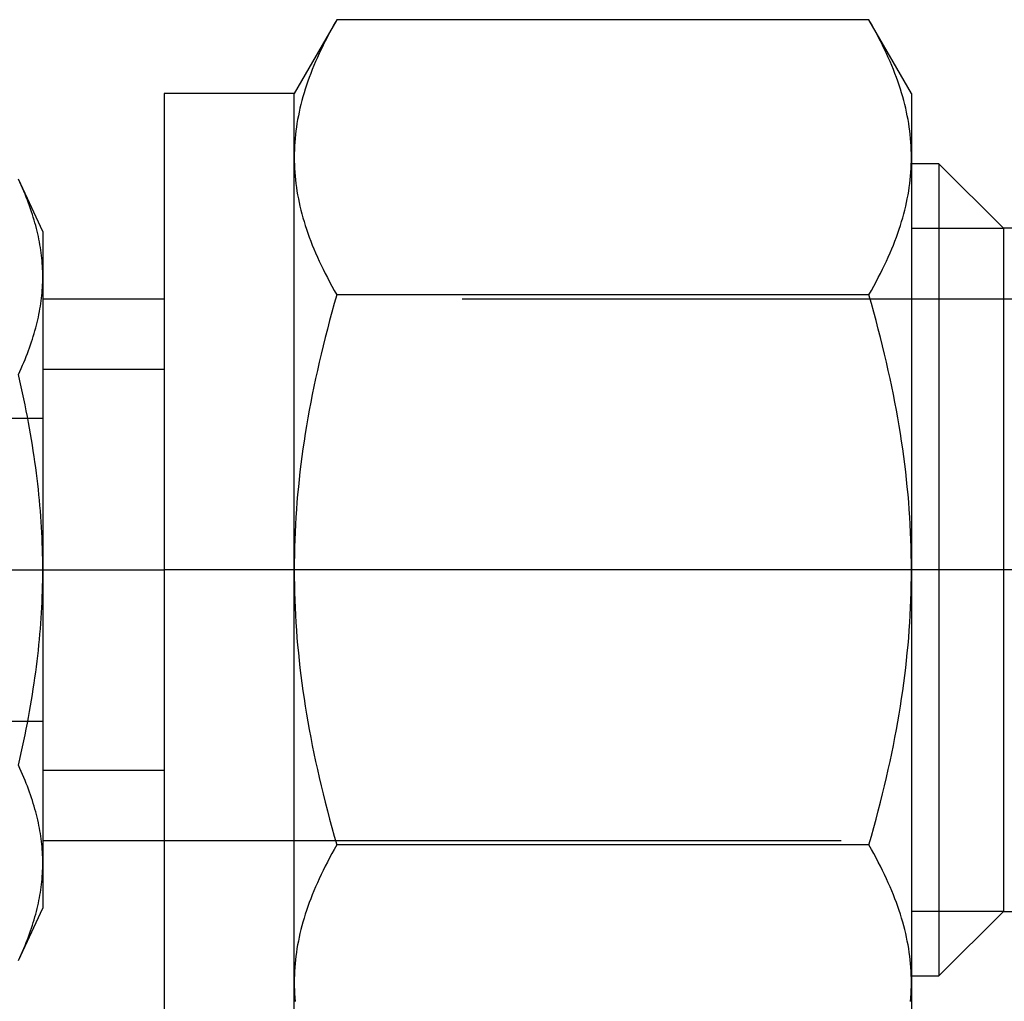
# Model space of a CAD drawing. Extents: x -2763 to 13889, y -693 to 5029.
# Drawn here: x 919 to 942, y 394 to 417 of the extents above; entities that cross this region are included whole.
import ezdxf
from ezdxf.xclip import XClip

# ---------------------------------------------------------------- set-up
doc = ezdxf.new("R2010")
doc.units = 0
doc.header["$LTSCALE"] = 5
doc.header["$MEASUREMENT"] = 0
doc.header["$XCLIPFRAME"] = 0
doc.linetypes.add('CENTER2', pattern=[28.575, 19.05, -3.175, 3.175, -3.175])
doc.linetypes.add('HIDDEN2', pattern=[4.7625, 3.175, -1.5875])
for name, color, linetype in [('SS Tube', 170, 'CONTINUOUS'), ('TRDETAIL2', 7, 'CONTINUOUS'), ('TRDETAIL3', 7, 'CONTINUOUS'), ('TRMODEL1', 7, 'CONTINUOUS'), ('TRMODEL3', 7, 'CONTINUOUS')]:
    doc.layers.add(name, color=color, linetype=linetype)

# ---------------------------------------------------------------- blocks, each defined once
blk = doc.blocks.new('SS-600-R-8')
at = {"layer": 'TRDETAIL2', "color": 6, "linetype": 'HIDDEN2'}
for p, q in [((20.722, 4.636), (-3.662, 4.636)), ((-3.662, 4.636), (-3.662, -4.762)), ((-11.028, 3.493), (-3.662, 3.493)), ((-3.662, -3.619), (-11.028, -3.619)), ((-3.662, -4.762), (20.722, -4.762))]:
    blk.add_line(p, q, dxfattribs=at)
at = {"layer": 'TRDETAIL3', "color": 4, "linetype": 'CENTER2'}
blk.add_line((-27.792, -0.063), (20.722, -0.063), dxfattribs=at)
at = {"layer": 'TRMODEL1', "color": 7, "linetype": 'Continuous'}
for p, q in [((-4.201, 9.03), (-4.235, 9.102)), ((-3.662, 7.874), (-4.235, 9.102)), ((-4.169, 8.958), (-4.201, 9.03)), ((-4.138, 8.887), (-4.169, 8.958)), ((-4.108, 8.817), (-4.138, 8.887)), ((-4.079, 8.747), (-4.108, 8.817)), ((-4.051, 8.678), (-4.079, 8.747)), ((-4.024, 8.609), (-4.051, 8.678)), ((-3.998, 8.541), (-4.024, 8.609)), ((-3.974, 8.473), (-3.998, 8.541)), ((-3.95, 8.406), (-3.974, 8.473)), ((-3.927, 8.339), (-3.95, 8.406)), ((-3.905, 8.273), (-3.927, 8.339)), ((-3.885, 8.207), (-3.905, 8.273)), ((-3.865, 8.142), (-3.885, 8.207)), ((-3.846, 8.076), (-3.865, 8.142)), ((-3.828, 8.012), (-3.846, 8.076)), ((-3.811, 7.947), (-3.828, 8.012)), ((-3.795, 7.883), (-3.811, 7.947)), ((-3.78, 7.819), (-3.795, 7.883)), ((-3.662, 7.874), (-3.662, 6.811)), ((-3.765, 7.755), (-3.78, 7.819)), ((-3.752, 7.691), (-3.765, 7.755)), ((-3.74, 7.628), (-3.752, 7.691)), ((-3.728, 7.565), (-3.74, 7.628)), ((-3.718, 7.502), (-3.728, 7.565)), ((-3.708, 7.439), (-3.718, 7.502)), ((-3.7, 7.376), (-3.708, 7.439)), ((-3.692, 7.313), (-3.7, 7.376)), ((-3.685, 7.251), (-3.692, 7.313)), ((-3.679, 7.188), (-3.685, 7.251)), ((-3.674, 7.125), (-3.679, 7.188)), ((-3.67, 7.063), (-3.674, 7.125)), ((-3.666, 7), (-3.67, 7.063)), ((-3.664, 6.937), (-3.666, 7)), ((-3.663, 6.874), (-3.664, 6.937)), ((-3.664, 6.685), (-3.663, 6.748)), ((-3.662, 6.811), (-3.663, 6.874)), ((-3.663, 6.748), (-3.662, 6.811)), ((-3.662, 6.811), (-3.662, -0.063)), ((-3.679, 6.434), (-3.674, 6.497)), ((-3.674, 6.497), (-3.67, 6.56)), ((-3.67, 6.56), (-3.666, 6.622)), ((-3.666, 6.622), (-3.664, 6.685)), ((-3.708, 6.183), (-3.7, 6.246)), ((-3.7, 6.246), (-3.692, 6.309)), ((-3.692, 6.309), (-3.685, 6.372)), ((-3.685, 6.372), (-3.679, 6.434)), ((20.722, 6.287), (-3.662, 6.287)), ((-3.74, 5.994), (-3.728, 6.057)), ((-3.728, 6.057), (-3.718, 6.12)), ((-3.718, 6.12), (-3.708, 6.183)), ((-3.795, 5.739), (-3.78, 5.803)), ((-3.78, 5.803), (-3.765, 5.867)), ((-3.765, 5.867), (-3.752, 5.931)), ((-3.752, 5.931), (-3.74, 5.994)), ((-3.865, 5.481), (-3.846, 5.546)), ((-3.846, 5.546), (-3.828, 5.611)), ((-3.828, 5.611), (-3.811, 5.675)), ((-3.811, 5.675), (-3.795, 5.739)), ((-3.927, 5.283), (-3.905, 5.349)), ((-3.905, 5.349), (-3.885, 5.415)), ((-3.885, 5.415), (-3.865, 5.481)), ((-4.024, 5.013), (-3.998, 5.081)), ((-3.998, 5.081), (-3.974, 5.149)), ((-3.974, 5.149), (-3.95, 5.216)), ((-3.95, 5.216), (-3.927, 5.283)), ((-4.108, 4.805), (-4.079, 4.875)), ((-4.079, 4.875), (-4.051, 4.945)), ((-4.051, 4.945), (-4.024, 5.013)), ((-4.201, 4.592), (-4.169, 4.664)), ((-4.169, 4.664), (-4.138, 4.735)), ((-4.138, 4.735), (-4.108, 4.805)), ((-4.235, 4.52), (-4.201, 4.592)), ((-4.201, 4.375), (-4.235, 4.52)), ((-4.169, 4.231), (-4.201, 4.375)), ((-4.138, 4.089), (-4.169, 4.231)), ((-4.108, 3.948), (-4.138, 4.089)), ((-4.079, 3.809), (-4.108, 3.948)), ((-4.051, 3.67), (-4.079, 3.809)), ((-4.024, 3.533), (-4.051, 3.67)), ((-3.998, 3.396), (-4.024, 3.533)), ((-3.974, 3.261), (-3.998, 3.396)), ((-3.95, 3.127), (-3.974, 3.261)), ((-3.927, 2.993), (-3.95, 3.127)), ((-3.905, 2.861), (-3.927, 2.993)), ((-3.885, 2.729), (-3.905, 2.861)), ((-3.865, 2.598), (-3.885, 2.729)), ((-3.846, 2.468), (-3.865, 2.598)), ((-3.828, 2.338), (-3.846, 2.468)), ((-3.811, 2.209), (-3.828, 2.338)), ((-3.795, 2.08), (-3.811, 2.209)), ((-3.78, 1.952), (-3.795, 2.08)), ((-3.765, 1.825), (-3.78, 1.952)), ((-3.752, 1.698), (-3.765, 1.825)), ((-3.74, 1.571), (-3.752, 1.698)), ((-3.728, 1.445), (-3.74, 1.571)), ((-3.718, 1.319), (-3.728, 1.445)), ((-3.708, 1.193), (-3.718, 1.319)), ((-3.7, 1.067), (-3.708, 1.193)), ((-3.692, 0.941), (-3.7, 1.067)), ((-3.685, 0.816), (-3.692, 0.941)), ((-3.679, 0.691), (-3.685, 0.816)), ((-3.674, 0.565), (-3.679, 0.691)), ((-3.67, 0.44), (-3.674, 0.565)), ((-3.666, 0.314), (-3.67, 0.44)), ((-3.664, 0.189), (-3.666, 0.314)), ((-3.663, 0.063), (-3.664, 0.189)), ((-3.662, -0.063), (-3.663, 0.063)), ((-3.664, -0.315), (-3.663, -0.189)), ((-3.663, -0.189), (-3.662, -0.063)), ((-3.662, -0.063), (-3.662, -6.937)), ((-3.67, -0.566), (-3.666, -0.44)), ((-3.666, -0.44), (-3.664, -0.315)), ((-3.679, -0.817), (-3.674, -0.691)), ((-3.674, -0.691), (-3.67, -0.566)), ((-3.685, -0.942), (-3.679, -0.817)), ((-3.7, -1.193), (-3.692, -1.067)), ((-3.692, -1.067), (-3.685, -0.942)), ((-3.718, -1.445), (-3.708, -1.319)), ((-3.708, -1.319), (-3.7, -1.193)), ((-3.74, -1.697), (-3.728, -1.571)), ((-3.728, -1.571), (-3.718, -1.445)), ((-3.765, -1.951), (-3.752, -1.824)), ((-3.752, -1.824), (-3.74, -1.697)), ((-3.795, -2.206), (-3.78, -2.078)), ((-3.78, -2.078), (-3.765, -1.951)), ((-3.811, -2.335), (-3.795, -2.206)), ((-3.846, -2.594), (-3.828, -2.464)), ((-3.828, -2.464), (-3.811, -2.335)), ((-3.885, -2.855), (-3.865, -2.724)), ((-3.865, -2.724), (-3.846, -2.594)), ((-3.927, -3.119), (-3.905, -2.987)), ((-3.905, -2.987), (-3.885, -2.855)), ((-3.95, -3.253), (-3.927, -3.119)), ((-3.998, -3.522), (-3.974, -3.387)), ((-3.974, -3.387), (-3.95, -3.253)), ((-4.051, -3.796), (-4.024, -3.659)), ((-4.024, -3.659), (-3.998, -3.522)), ((-4.079, -3.935), (-4.051, -3.796)), ((-4.138, -4.215), (-4.108, -4.074)), ((-4.108, -4.074), (-4.079, -3.935)), ((-4.201, -4.501), (-4.169, -4.357)), ((-4.169, -4.357), (-4.138, -4.215)), ((-4.235, -4.646), (-4.201, -4.501)), ((-4.201, -4.718), (-4.235, -4.646)), ((-4.169, -4.79), (-4.201, -4.718)), ((-4.138, -4.861), (-4.169, -4.79)), ((-4.108, -4.931), (-4.138, -4.861)), ((-4.079, -5.001), (-4.108, -4.931)), ((-4.051, -5.071), (-4.079, -5.001)), ((-4.024, -5.139), (-4.051, -5.071)), ((-3.998, -5.207), (-4.024, -5.139)), ((-3.974, -5.275), (-3.998, -5.207)), ((-3.95, -5.342), (-3.974, -5.275)), ((-3.927, -5.409), (-3.95, -5.342)), ((-3.905, -5.475), (-3.927, -5.409)), ((-3.885, -5.541), (-3.905, -5.475)), ((-3.865, -5.607), (-3.885, -5.541)), ((-3.846, -5.672), (-3.865, -5.607)), ((-3.828, -5.737), (-3.846, -5.672)), ((-3.811, -5.801), (-3.828, -5.737)), ((-3.795, -5.865), (-3.811, -5.801)), ((-3.78, -5.929), (-3.795, -5.865)), ((-3.765, -5.993), (-3.78, -5.929)), ((-3.752, -6.057), (-3.765, -5.993)), ((-3.74, -6.12), (-3.752, -6.057)), ((-3.728, -6.183), (-3.74, -6.12)), ((-3.718, -6.246), (-3.728, -6.183)), ((-3.708, -6.309), (-3.718, -6.246)), ((-3.7, -6.372), (-3.708, -6.309)), ((-3.692, -6.435), (-3.7, -6.372)), ((-3.685, -6.498), (-3.692, -6.435)), ((-3.662, -6.413), (20.722, -6.413)), ((-3.679, -6.56), (-3.685, -6.498)), ((-3.674, -6.623), (-3.679, -6.56)), ((-3.67, -6.686), (-3.674, -6.623)), ((-3.666, -6.748), (-3.67, -6.686)), ((-3.664, -6.811), (-3.666, -6.748)), ((-3.663, -6.874), (-3.664, -6.811)), ((-3.662, -6.937), (-3.663, -6.874)), ((-3.67, -7.189), (-3.666, -7.126)), ((-3.666, -7.126), (-3.664, -7.063)), ((-3.664, -7.063), (-3.663, -7)), ((-3.663, -7), (-3.662, -6.937)), ((-3.662, -6.937), (-3.662, -8.001)), ((-3.692, -7.439), (-3.685, -7.377)), ((-3.685, -7.377), (-3.679, -7.314)), ((-3.679, -7.314), (-3.674, -7.251)), ((-3.674, -7.251), (-3.67, -7.189)), ((-3.718, -7.628), (-3.708, -7.565)), ((-3.708, -7.565), (-3.7, -7.502)), ((-3.7, -7.502), (-3.692, -7.439)), ((-3.765, -7.881), (-3.752, -7.817)), ((-3.752, -7.817), (-3.74, -7.754)), ((-3.74, -7.754), (-3.728, -7.691)), ((-3.728, -7.691), (-3.718, -7.628)), ((-4.235, -9.228), (-3.662, -8.001)), ((-3.828, -8.138), (-3.811, -8.073)), ((-3.811, -8.073), (-3.795, -8.009)), ((-3.795, -8.009), (-3.78, -7.945)), ((-3.78, -7.945), (-3.765, -7.881)), ((-3.885, -8.333), (-3.865, -8.268)), ((-3.865, -8.268), (-3.846, -8.202)), ((-3.846, -8.202), (-3.828, -8.138)), ((-3.974, -8.599), (-3.95, -8.532)), ((-3.95, -8.532), (-3.927, -8.465)), ((-3.927, -8.465), (-3.905, -8.399)), ((-3.905, -8.399), (-3.885, -8.333)), ((-4.051, -8.804), (-4.024, -8.735)), ((-4.024, -8.735), (-3.998, -8.667)), ((-3.998, -8.667), (-3.974, -8.599)), ((-4.138, -9.013), (-4.108, -8.943)), ((-4.108, -8.943), (-4.079, -8.873)), ((-4.079, -8.873), (-4.051, -8.804)), ((-4.235, -9.228), (-4.201, -9.156)), ((-4.201, -9.156), (-4.169, -9.084)), ((-4.169, -9.084), (-4.138, -9.013))]:
    blk.add_line(p, q, dxfattribs=at)
blk = doc.blocks.new('SS-810-61')
at = {"layer": 'TRDETAIL2', "color": 6, "linetype": 'HIDDEN2'}
for p, q in [((40.76, 5.878), (17.9, 5.878)), ((17.9, -6.822), (40.76, -6.822))]:
    blk.add_line(p, q, dxfattribs=at)
at = {"layer": 'TRDETAIL3', "color": 4, "linetype": 'CENTER2'}
blk.add_line((-30.36, -0.472), (40.76, -0.472), dxfattribs=at)
at = {"layer": 'TRMODEL1', "color": 7, "linetype": 'Continuous'}
for p, q in [((23.234, 9.207), (23.234, 10.704)), ((37.712, 10.704), (37.712, 9.207)), ((40.76, -11.648), (40.76, 10.704)), ((23.241, 9.472), (23.237, 9.384)), ((23.247, 9.561), (23.241, 9.472)), ((23.254, 9.649), (23.247, 9.561)), ((37.699, 9.561), (37.692, 9.649)), ((37.705, 9.472), (37.699, 9.561)), ((37.709, 9.384), (37.705, 9.472)), ((23.235, 9.295), (23.234, 9.207)), ((23.237, 9.384), (23.235, 9.295)), ((37.711, 9.295), (37.709, 9.384)), ((37.712, 9.207), (37.711, 9.295)), ((22.588, 9.053), (21.075, 7.541)), ((22.588, -9.997), (22.588, 9.053)), ((23.234, 9.053), (22.588, 9.053)), ((23.234, 9.207), (23.235, 9.118)), ((23.234, -0.472), (23.234, 9.207)), ((23.235, 9.118), (23.237, 9.029)), ((23.237, 9.029), (23.241, 8.941)), ((37.705, 8.941), (37.709, 9.029)), ((37.709, 9.029), (37.711, 9.118)), ((37.711, 9.118), (37.712, 9.207)), ((37.712, 9.207), (37.712, -0.472)), ((23.241, 8.941), (23.247, 8.853)), ((23.247, 8.853), (23.254, 8.764)), ((37.692, 8.764), (37.699, 8.853)), ((37.699, 8.853), (37.705, 8.941)), ((23.254, 8.764), (23.263, 8.676)), ((23.263, 8.676), (23.274, 8.588)), ((23.274, 8.588), (23.286, 8.5)), ((37.661, 8.5), (37.673, 8.588)), ((37.673, 8.588), (37.683, 8.676)), ((37.683, 8.676), (37.692, 8.764)), ((23.286, 8.5), (23.299, 8.411)), ((23.299, 8.411), (23.314, 8.323)), ((23.314, 8.323), (23.331, 8.234)), ((37.615, 8.234), (37.632, 8.323)), ((37.632, 8.323), (37.647, 8.411)), ((37.647, 8.411), (37.661, 8.5)), ((23.331, 8.234), (23.349, 8.145)), ((23.349, 8.145), (23.369, 8.056)), ((37.577, 8.056), (37.597, 8.145)), ((37.597, 8.145), (37.615, 8.234)), ((23.369, 8.056), (23.391, 7.967)), ((23.391, 7.967), (23.414, 7.878)), ((23.414, 7.878), (23.439, 7.788)), ((37.507, 7.788), (37.532, 7.878)), ((37.532, 7.878), (37.555, 7.967)), ((37.555, 7.967), (37.577, 8.056)), ((23.439, 7.788), (23.465, 7.698)), ((23.465, 7.698), (23.493, 7.607)), ((37.453, 7.607), (37.481, 7.698)), ((37.481, 7.698), (37.507, 7.788)), ((21.075, 7.541), (18.916, 7.541)), ((21.075, -8.484), (21.075, 7.541)), ((23.493, 7.607), (23.523, 7.517)), ((23.523, 7.517), (23.554, 7.425)), ((23.554, 7.425), (23.587, 7.333)), ((37.359, 7.333), (37.392, 7.425)), ((37.392, 7.425), (37.423, 7.517)), ((37.423, 7.517), (37.453, 7.607)), ((23.587, 7.333), (23.622, 7.241)), ((23.622, 7.241), (23.658, 7.148)), ((37.288, 7.148), (37.325, 7.241)), ((37.325, 7.241), (37.359, 7.333)), ((23.658, 7.148), (23.696, 7.055)), ((23.696, 7.055), (23.736, 6.961)), ((23.736, 6.961), (23.777, 6.867)), ((37.169, 6.867), (37.211, 6.961)), ((37.211, 6.961), (37.25, 7.055)), ((37.25, 7.055), (37.288, 7.148)), ((23.777, 6.867), (23.82, 6.771)), ((23.82, 6.771), (23.865, 6.675)), ((37.081, 6.675), (37.126, 6.771)), ((37.126, 6.771), (37.169, 6.867)), ((23.865, 6.675), (23.912, 6.579)), ((23.912, 6.579), (23.961, 6.481)), ((23.961, 6.481), (24.011, 6.383)), ((36.935, 6.383), (36.985, 6.481)), ((36.985, 6.481), (37.034, 6.579)), ((37.034, 6.579), (37.081, 6.675)), ((24.011, 6.383), (24.064, 6.284)), ((24.064, 6.284), (24.118, 6.184)), ((36.828, 6.184), (36.883, 6.284)), ((36.883, 6.284), (36.935, 6.383)), ((24.118, 6.184), (24.174, 6.083)), ((24.174, 6.083), (24.232, 5.981)), ((36.714, 5.981), (36.772, 6.083)), ((36.772, 6.083), (36.828, 6.184)), ((24.174, 5.776), (24.118, 5.574)), ((24.232, 5.981), (24.174, 5.776)), ((24.232, 5.981), (36.714, 5.981)), ((36.772, 5.776), (36.714, 5.981)), ((36.828, 5.574), (36.772, 5.776)), ((24.118, 5.574), (24.064, 5.374)), ((36.883, 5.374), (36.828, 5.574)), ((24.064, 5.374), (24.011, 5.176)), ((36.935, 5.176), (36.883, 5.374)), ((24.011, 5.176), (23.961, 4.979)), ((36.985, 4.979), (36.935, 5.176)), ((23.961, 4.979), (23.912, 4.784)), ((37.034, 4.784), (36.985, 4.979)), ((23.912, 4.784), (23.865, 4.591)), ((37.081, 4.591), (37.034, 4.784)), ((23.82, 4.399), (23.777, 4.208)), ((23.865, 4.591), (23.82, 4.399)), ((37.126, 4.399), (37.081, 4.591)), ((37.169, 4.208), (37.126, 4.399)), ((23.777, 4.208), (23.736, 4.019)), ((37.211, 4.019), (37.169, 4.208)), ((23.736, 4.019), (23.696, 3.831)), ((37.25, 3.831), (37.211, 4.019)), ((23.696, 3.831), (23.658, 3.645)), ((37.288, 3.645), (37.25, 3.831)), ((23.658, 3.645), (23.622, 3.459)), ((37.325, 3.459), (37.288, 3.645)), ((23.587, 3.275), (23.554, 3.091)), ((23.622, 3.459), (23.587, 3.275)), ((37.359, 3.275), (37.325, 3.459)), ((37.392, 3.091), (37.359, 3.275)), ((23.554, 3.091), (23.523, 2.909)), ((37.423, 2.909), (37.392, 3.091)), ((23.523, 2.909), (23.493, 2.727)), ((37.453, 2.727), (37.423, 2.909)), ((23.465, 2.546), (23.439, 2.366)), ((23.493, 2.727), (23.465, 2.546)), ((37.481, 2.546), (37.453, 2.727)), ((37.507, 2.366), (37.481, 2.546)), ((23.439, 2.366), (23.414, 2.186)), ((37.532, 2.186), (37.507, 2.366)), ((23.414, 2.186), (23.391, 2.007)), ((37.555, 2.007), (37.532, 2.186)), ((23.391, 2.007), (23.369, 1.829)), ((37.577, 1.829), (37.555, 2.007)), ((23.349, 1.651), (23.331, 1.473)), ((23.369, 1.829), (23.349, 1.651)), ((37.597, 1.651), (37.577, 1.829)), ((37.615, 1.473), (37.597, 1.651)), ((23.331, 1.473), (23.314, 1.296)), ((37.632, 1.296), (37.615, 1.473)), ((23.314, 1.296), (23.299, 1.119)), ((37.647, 1.119), (37.632, 1.296)), ((23.286, 0.942), (23.274, 0.766)), ((23.299, 1.119), (23.286, 0.942)), ((37.661, 0.942), (37.647, 1.119)), ((37.673, 0.766), (37.661, 0.942)), ((23.274, 0.766), (23.263, 0.589)), ((37.683, 0.589), (37.673, 0.766)), ((23.263, 0.589), (23.254, 0.413)), ((37.692, 0.413), (37.683, 0.589)), ((23.247, 0.236), (23.241, 0.059)), ((23.254, 0.413), (23.247, 0.236)), ((37.699, 0.236), (37.692, 0.413)), ((37.705, 0.059), (37.699, 0.236)), ((23.241, 0.059), (23.237, -0.117)), ((37.709, -0.117), (37.705, 0.059)), ((23.237, -0.117), (23.235, -0.294)), ((37.711, -0.294), (37.709, -0.117)), ((23.235, -0.294), (23.234, -0.472)), ((37.712, -0.472), (37.711, -0.294)), ((23.234, -0.472), (23.235, -0.649)), ((23.234, -10.151), (23.234, -0.472)), ((23.235, -0.649), (23.237, -0.826)), ((37.709, -0.826), (37.711, -0.649)), ((37.711, -0.649), (37.712, -0.472)), ((37.712, -0.472), (37.712, -10.151)), ((23.237, -0.826), (23.241, -1.003)), ((37.705, -1.003), (37.709, -0.826)), ((23.241, -1.003), (23.247, -1.18)), ((37.699, -1.18), (37.705, -1.003)), ((23.247, -1.18), (23.254, -1.357)), ((23.254, -1.357), (23.263, -1.533)), ((37.683, -1.533), (37.692, -1.357)), ((37.692, -1.357), (37.699, -1.18)), ((23.263, -1.533), (23.274, -1.71)), ((37.673, -1.71), (37.683, -1.533)), ((23.274, -1.71), (23.286, -1.886)), ((37.661, -1.886), (37.673, -1.71)), ((23.286, -1.886), (23.299, -2.063)), ((23.299, -2.063), (23.314, -2.24)), ((37.632, -2.24), (37.647, -2.063)), ((37.647, -2.063), (37.661, -1.886)), ((23.314, -2.24), (23.331, -2.417)), ((37.615, -2.417), (37.632, -2.24)), ((23.331, -2.417), (23.349, -2.595)), ((37.597, -2.595), (37.615, -2.417)), ((23.349, -2.595), (23.369, -2.773)), ((37.577, -2.773), (37.597, -2.595)), ((23.369, -2.773), (23.391, -2.951)), ((23.391, -2.951), (23.414, -3.13)), ((37.532, -3.13), (37.555, -2.951)), ((37.555, -2.951), (37.577, -2.773)), ((23.414, -3.13), (23.439, -3.31)), ((37.507, -3.31), (37.532, -3.13)), ((23.439, -3.31), (23.465, -3.49)), ((37.481, -3.49), (37.507, -3.31)), ((23.465, -3.49), (23.493, -3.671)), ((23.493, -3.671), (23.523, -3.852)), ((37.423, -3.852), (37.453, -3.671)), ((37.453, -3.671), (37.481, -3.49)), ((23.523, -3.852), (23.554, -4.035)), ((37.392, -4.035), (37.423, -3.852)), ((23.554, -4.035), (23.587, -4.219)), ((37.359, -4.219), (37.392, -4.035)), ((23.587, -4.219), (23.622, -4.403)), ((37.325, -4.403), (37.359, -4.219)), ((23.622, -4.403), (23.658, -4.589)), ((23.658, -4.589), (23.696, -4.775)), ((37.25, -4.775), (37.288, -4.589)), ((37.288, -4.589), (37.325, -4.403)), ((23.696, -4.775), (23.736, -4.963)), ((37.211, -4.963), (37.25, -4.775)), ((23.736, -4.963), (23.777, -5.152)), ((37.169, -5.152), (37.211, -4.963)), ((23.777, -5.152), (23.82, -5.343)), ((37.126, -5.343), (37.169, -5.152)), ((23.82, -5.343), (23.865, -5.535)), ((23.865, -5.535), (23.912, -5.728)), ((37.034, -5.728), (37.081, -5.535)), ((37.081, -5.535), (37.126, -5.343)), ((23.912, -5.728), (23.961, -5.923)), ((36.985, -5.923), (37.034, -5.728)), ((23.961, -5.923), (24.011, -6.12)), ((36.935, -6.12), (36.985, -5.923)), ((24.011, -6.12), (24.064, -6.318)), ((36.883, -6.318), (36.935, -6.12)), ((24.064, -6.318), (24.118, -6.518)), ((36.828, -6.518), (36.883, -6.318)), ((24.118, -6.518), (24.174, -6.72)), ((36.772, -6.72), (36.828, -6.518)), ((24.174, -6.72), (24.232, -6.924)), ((24.232, -6.924), (24.174, -7.026)), ((24.232, -6.924), (36.714, -6.924)), ((36.714, -6.924), (36.772, -6.72)), ((36.772, -7.026), (36.714, -6.924)), ((24.118, -7.127), (24.064, -7.228)), ((24.174, -7.026), (24.118, -7.127)), ((36.828, -7.127), (36.772, -7.026)), ((36.883, -7.228), (36.828, -7.127)), ((24.011, -7.327), (23.961, -7.425)), ((24.064, -7.228), (24.011, -7.327)), ((36.935, -7.327), (36.883, -7.228)), ((36.985, -7.425), (36.935, -7.327)), ((23.865, -7.619), (23.82, -7.715)), ((23.912, -7.523), (23.865, -7.619)), ((23.961, -7.425), (23.912, -7.523)), ((37.034, -7.523), (36.985, -7.425)), ((37.081, -7.619), (37.034, -7.523)), ((37.126, -7.715), (37.081, -7.619)), ((23.777, -7.81), (23.736, -7.905)), ((23.82, -7.715), (23.777, -7.81)), ((37.169, -7.81), (37.126, -7.715)), ((37.211, -7.905), (37.169, -7.81)), ((23.696, -7.999), (23.658, -8.092)), ((23.736, -7.905), (23.696, -7.999)), ((37.25, -7.999), (37.211, -7.905)), ((37.288, -8.092), (37.25, -7.999)), ((23.587, -8.277), (23.554, -8.369)), ((23.622, -8.185), (23.587, -8.277)), ((23.658, -8.092), (23.622, -8.185)), ((37.325, -8.185), (37.288, -8.092)), ((37.359, -8.277), (37.325, -8.185)), ((37.392, -8.369), (37.359, -8.277)), ((18.916, -8.484), (21.075, -8.484)), ((21.075, -8.484), (22.588, -9.997)), ((23.523, -8.46), (23.493, -8.551)), ((23.554, -8.369), (23.523, -8.46)), ((37.423, -8.46), (37.392, -8.369)), ((37.453, -8.551), (37.423, -8.46)), ((23.439, -8.732), (23.414, -8.822)), ((23.465, -8.642), (23.439, -8.732)), ((23.493, -8.551), (23.465, -8.642)), ((37.481, -8.642), (37.453, -8.551)), ((37.507, -8.732), (37.481, -8.642)), ((37.532, -8.822), (37.507, -8.732)), ((23.369, -9), (23.349, -9.089)), ((23.391, -8.911), (23.369, -9)), ((23.414, -8.822), (23.391, -8.911)), ((37.555, -8.911), (37.532, -8.822)), ((37.577, -9), (37.555, -8.911)), ((37.597, -9.089), (37.577, -9)), ((23.331, -9.178), (23.314, -9.267)), ((23.349, -9.089), (23.331, -9.178)), ((37.615, -9.178), (37.597, -9.089)), ((37.632, -9.267), (37.615, -9.178)), ((23.286, -9.443), (23.274, -9.532)), ((23.299, -9.355), (23.286, -9.443)), ((23.314, -9.267), (23.299, -9.355)), ((37.647, -9.355), (37.632, -9.267)), ((37.661, -9.443), (37.647, -9.355)), ((37.673, -9.532), (37.661, -9.443)), ((23.263, -9.62), (23.254, -9.708)), ((23.274, -9.532), (23.263, -9.62)), ((37.683, -9.62), (37.673, -9.532)), ((37.692, -9.708), (37.683, -9.62)), ((23.241, -9.885), (23.237, -9.973)), ((23.247, -9.797), (23.241, -9.885)), ((23.254, -9.708), (23.247, -9.797)), ((37.699, -9.797), (37.692, -9.708)), ((37.705, -9.885), (37.699, -9.797)), ((37.709, -9.973), (37.705, -9.885)), ((22.588, -9.997), (23.234, -9.997)), ((23.235, -10.062), (23.234, -10.151)), ((23.234, -10.151), (23.235, -10.239)), ((23.234, -11.648), (23.234, -10.151)), ((23.237, -9.973), (23.235, -10.062)), ((37.711, -10.062), (37.709, -9.973)), ((37.712, -10.151), (37.711, -10.062)), ((37.711, -10.239), (37.712, -10.151)), ((37.712, -10.151), (37.712, -11.648)), ((23.235, -10.239), (23.237, -10.328)), ((23.237, -10.328), (23.241, -10.416)), ((37.705, -10.416), (37.709, -10.328)), ((37.709, -10.328), (37.711, -10.239)), ((23.241, -10.416), (23.247, -10.505)), ((23.247, -10.505), (23.254, -10.593)), ((23.254, -10.593), (23.263, -10.681)), ((37.683, -10.681), (37.692, -10.593)), ((37.692, -10.593), (37.699, -10.505)), ((37.699, -10.505), (37.705, -10.416)), ((23.263, -10.681), (23.274, -10.769)), ((23.274, -10.769), (23.286, -10.858)), ((37.661, -10.858), (37.673, -10.769)), ((37.673, -10.769), (37.683, -10.681)), ((23.286, -10.858), (23.299, -10.946)), ((23.299, -10.946), (23.314, -11.035)), ((23.314, -11.035), (23.331, -11.123)), ((37.615, -11.123), (37.632, -11.035)), ((37.632, -11.035), (37.647, -10.946)), ((37.647, -10.946), (37.661, -10.858)), ((23.331, -11.123), (23.349, -11.212)), ((23.349, -11.212), (23.369, -11.301)), ((23.369, -11.301), (23.391, -11.39)), ((37.555, -11.39), (37.577, -11.301)), ((37.577, -11.301), (37.597, -11.212)), ((37.597, -11.212), (37.615, -11.123)), ((23.391, -11.39), (23.414, -11.48)), ((23.414, -11.48), (23.439, -11.569)), ((37.507, -11.569), (37.532, -11.48)), ((37.532, -11.48), (37.555, -11.39)), ((23.234, -11.648), (24.232, -13.377)), ((23.439, -11.569), (23.465, -11.66)), ((23.465, -11.66), (23.493, -11.75)), ((23.493, -11.75), (23.523, -11.841)), ((36.714, -13.377), (37.712, -11.648)), ((37.423, -11.841), (37.453, -11.75)), ((37.453, -11.75), (37.481, -11.66)), ((37.481, -11.66), (37.507, -11.569)), ((37.712, -11.648), (40.76, -11.648)), ((23.523, -11.841), (23.554, -11.932)), ((23.554, -11.932), (23.587, -12.024)), ((37.359, -12.024), (37.392, -11.932)), ((37.392, -11.932), (37.423, -11.841)), ((23.587, -12.024), (23.622, -12.116)), ((23.622, -12.116), (23.658, -12.209)), ((23.658, -12.209), (23.696, -12.302)), ((37.25, -12.302), (37.288, -12.209)), ((37.288, -12.209), (37.325, -12.116)), ((37.325, -12.116), (37.359, -12.024)), ((23.696, -12.302), (23.736, -12.396)), ((23.736, -12.396), (23.777, -12.491)), ((37.169, -12.491), (37.211, -12.396)), ((37.211, -12.396), (37.25, -12.302)), ((23.777, -12.491), (23.82, -12.586)), ((23.82, -12.586), (23.865, -12.682)), ((23.865, -12.682), (23.912, -12.779)), ((37.034, -12.779), (37.081, -12.682)), ((37.081, -12.682), (37.126, -12.586)), ((37.126, -12.586), (37.169, -12.491)), ((23.912, -12.779), (23.961, -12.876)), ((23.961, -12.876), (24.011, -12.975)), ((36.935, -12.975), (36.985, -12.876)), ((36.985, -12.876), (37.034, -12.779)), ((24.011, -12.975), (24.064, -13.074)), ((24.064, -13.074), (24.118, -13.174)), ((36.828, -13.174), (36.883, -13.074)), ((36.883, -13.074), (36.935, -12.975)), ((24.118, -13.174), (24.174, -13.275)), ((24.174, -13.275), (24.232, -13.377)), ((24.232, -13.377), (36.714, -13.377)), ((36.714, -13.377), (36.772, -13.275)), ((36.772, -13.275), (36.828, -13.174))]:
    blk.add_line(p, q, dxfattribs=at)
at = {"layer": 'TRMODEL3', "color": 1, "linetype": 'Continuous'}
for p, q in [((21.075, 7.541), (23.234, 7.541)), ((23.234, -8.484), (21.075, -8.484))]:
    blk.add_line(p, q, dxfattribs=at)

msp = doc.modelspace()

# ---------------------------------------------------------------- block references
at = {"layer": 'SS Tube', "rotation": 180}
msp.add_blockref('SS-810-61', (962.72, 403.993), dxfattribs=at)
at = {"layer": 'SS Tube'}
ref = msp.add_blockref('SS-600-R-8', (922.772, 404.528), dxfattribs=at)
XClip(ref).set_block_clipping_path([(-34.3859545589, -11.2390090989), (-0.8119005221, 14.8406207746)])

doc.saveas('drawing.dxf')
